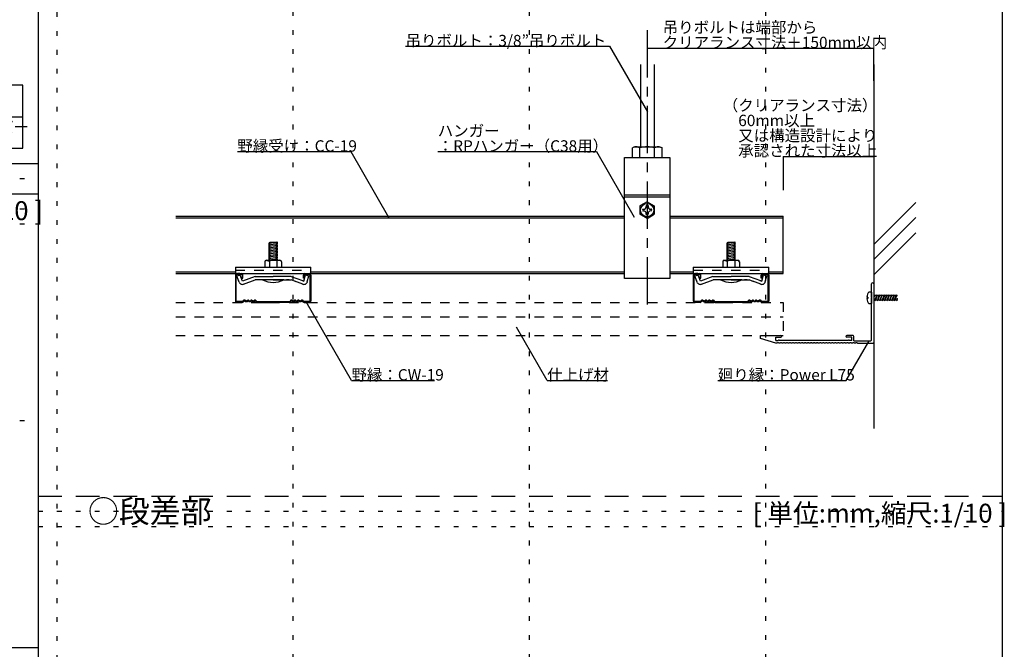
# Model space of a CAD drawing. Extents: x 17 to 408, y 9 to 286.
# Drawn here: x 277 to 407, y 90 to 174 of the extents above; entities that cross this region are included whole.
import ezdxf

# ---------------------------------------------------------------- set-up
doc = ezdxf.new("R2010")
doc.units = 0
doc.header["$MEASUREMENT"] = 0
for name, pattern in [('CENTER1', [10, 6.25, -1.25, 1.25, -1.25]), ('DASHED1', [2.5, 1.25, -1.25]), ('DASHED2', [5, 2.5, -2.5]), ('DOT', [2.5, 0.625, -1.875])]:
    doc.linetypes.add(name, pattern=pattern)
for name, color, linetype in [('_1-0_中心線', 7, 'CONTINUOUS'), ('_1-1_吊り材', 7, 'CONTINUOUS'), ('_1-2_野縁受け', 7, 'CONTINUOUS'), ('_1-3_野縁', 7, 'CONTINUOUS'), ('_1-5_寸法', 7, 'CONTINUOUS'), ('_1-6_文字', 7, 'CONTINUOUS'), ('_1-9_躯体', 7, 'CONTINUOUS'), ('_1-A_クリップ', 7, 'CONTINUOUS'), ('_1-B_ビス', 7, 'CONTINUOUS'), ('_1-C_パネル', 7, 'CONTINUOUS'), ('_1-D_見切り', 7, 'CONTINUOUS'), ('_4-6_文字', 7, 'CONTINUOUS'), ('_F-2_', 7, 'CONTINUOUS'), ('_F-6_文字', 7, 'CONTINUOUS'), ('ADD_LINE', 7, 'CONTINUOUS')]:
    doc.layers.add(name, color=color, linetype=linetype)
doc.styles.get("Standard").update_dxf_attribs({"font": 'MS Gothic.ttf'})

msp = doc.modelspace()

# ---------------------------------------------------------------- linework, layer by layer
at = {"layer": '_1-0_中心線', "color": 4, "linetype": 'CENTER1'}
msp.add_line((360.03, 172.24), (360.03, 135.24), dxfattribs=at)
at = {"layer": '_1-1_吊り材', "color": 7, "linetype": 'Continuous'}
for p, q in [((359.13, 167.72), (359.13, 156.82)), ((360.93, 167.72), (360.93, 156.82)), ((358.33, 156.82), (358.07, 156.67)), ((358.07, 155.42), (358.07, 156.67)), ((358.33, 156.82), (361.72, 156.82)), ((359.05, 155.42), (359.05, 156.67)), ((361.01, 155.42), (361.01, 156.67)), ((361.72, 156.82), (361.99, 156.67)), ((361.99, 155.42), (361.99, 156.67)), ((357.03, 155.42), (363.03, 155.42)), ((357.03, 139.42), (357.03, 155.42)), ((358.07, 155.42), (361.99, 155.42)), ((363.03, 155.42), (363.03, 139.42)), ((357.03, 150.46), (363.03, 150.46)), ((357.03, 150.19), (363.03, 150.19)), ((363.03, 139.42), (357.03, 139.42))]:
    msp.add_line(p, q, dxfattribs=at)
at = {"layer": '_1-1_吊り材', "color": 4, "linetype": 'Continuous'}
for p, q in [((360.02, 149.56), (359.06, 149.01)), ((359.06, 149.01), (359.06, 147.91)), ((359.43, 148.58), (359.55, 148.58)), ((359.9, 149.05), (359.9, 148.94)), ((360.02, 149.56), (360.97, 149.01)), ((360.14, 149.05), (360.14, 148.89)), ((360.14, 149.05), (360.14, 148.94)), ((360.6, 148.58), (360.49, 148.58)), ((360.97, 149.01), (360.97, 147.91)), ((360.02, 147.36), (359.06, 147.91)), ((359.43, 148.34), (359.55, 148.34)), ((359.9, 147.88), (359.9, 147.99)), ((360.02, 147.36), (360.97, 147.91)), ((360.14, 147.88), (360.14, 148.04)), ((360.14, 147.88), (360.14, 147.99)), ((360.6, 148.34), (360.49, 148.34))]:
    msp.add_line(p, q, dxfattribs=at)
msp.add_circle((360.02, 148.46), 0.88, dxfattribs=at)
at = {"layer": '_1-1_吊り材', "color": 7, "linetype": 'Continuous'}
for centre, radius, start, end in [((358.71, 155.47), 1.36, 96.3429, 118.0413), ((358.52, 155.85), 0.976, 57.5712, 88.0446), ((360.03, 153.58), 3.24, 72.412, 107.588), ((361.53, 155.85), 0.976, 91.9554, 122.4288), ((361.35, 155.47), 1.36, 61.9587, 83.6571)]:
    msp.add_arc(centre, radius, start, end, dxfattribs=at)
at = {"layer": '_1-1_吊り材', "color": 4, "linetype": 'Continuous'}
for centre, radius, start, end in [((360.02, 148.46), 0.6, 168.463, 191.5133), ((359.58, 148.9), 0.321, 264.363, 6.6734), ((360.02, 148.46), 0.6, 78.463, 101.537), ((360.46, 148.9), 0.321, 173.3266, 275.637), ((360.02, 148.46), 0.6, 348.4867, 11.537), ((359.58, 148.02), 0.321, 353.3266, 95.637), ((360.02, 148.46), 0.6, 258.463, 281.537), ((360.46, 148.02), 0.321, 84.363, 186.6734)]:
    msp.add_arc(centre, radius, start, end, dxfattribs=at)
at = {"layer": '_1-2_野縁受け', "color": 3, "linetype": 'Continuous'}
for p, q in [((297.63, 147.66), (357.03, 147.66)), ((297.63, 147.42), (357.03, 147.42)), ((363.03, 147.66), (378.03, 147.66)), ((363.03, 147.42), (378.03, 147.42)), ((378.03, 140.06), (378.03, 147.66)), ((297.63, 140.3), (305.53, 140.3)), ((297.63, 140.06), (305.53, 140.06)), ((315.53, 140.3), (357.03, 140.3)), ((315.53, 140.06), (357.03, 140.06)), ((363.03, 140.3), (366.13, 140.3)), ((363.03, 140.06), (366.13, 140.06)), ((376.13, 140.3), (378.03, 140.3)), ((376.13, 140.06), (378.03, 140.06))]:
    msp.add_line(p, q, dxfattribs=at)
at = {"layer": '_1-3_野縁', "color": 2, "linetype": 'Continuous'}
for p, q in [((305.53, 139.86), (305.53, 136.47)), ((305.63, 136.46), (305.63, 139.86)), ((305.73, 140.06), (306.33, 140.06)), ((306.33, 139.96), (305.73, 139.96)), ((306.43, 139.86), (306.43, 139.46)), ((306.43, 139.46), (306.53, 139.46)), ((306.53, 139.46), (306.53, 139.86)), ((314.53, 139.46), (314.53, 139.86)), ((314.63, 139.46), (314.53, 139.46)), ((314.63, 139.86), (314.63, 139.46)), ((314.73, 140.06), (315.33, 140.06)), ((315.33, 139.96), (314.73, 139.96)), ((315.43, 136.46), (315.43, 139.86)), ((315.53, 139.86), (315.53, 136.47)), ((366.13, 139.86), (366.13, 136.47)), ((366.23, 136.46), (366.23, 139.86)), ((366.33, 140.06), (366.93, 140.06)), ((366.93, 139.96), (366.33, 139.96)), ((367.03, 139.86), (367.03, 139.46)), ((367.03, 139.46), (367.13, 139.46)), ((367.13, 139.46), (367.13, 139.86)), ((375.13, 139.46), (375.13, 139.86)), ((375.23, 139.46), (375.13, 139.46)), ((375.23, 139.86), (375.23, 139.46)), ((375.33, 140.06), (375.93, 140.06)), ((375.93, 139.96), (375.33, 139.96)), ((376.03, 136.46), (376.03, 139.86)), ((376.13, 139.86), (376.13, 136.47)), ((305.73, 136.36), (306.45, 136.36)), ((306.45, 136.36), (305.74, 136.36)), ((306.45, 136.26), (305.74, 136.26)), ((306.45, 136.26), (305.74, 136.26)), ((306.66, 136.53), (306.52, 136.39)), ((306.52, 136.39), (306.66, 136.53)), ((306.74, 136.46), (306.59, 136.32)), ((306.74, 136.46), (306.59, 136.32)), ((308.14, 136.46), (308.28, 136.32)), ((308.21, 136.53), (308.35, 136.39)), ((308.41, 136.26), (310.53, 136.26)), ((308.42, 136.36), (312.65, 136.36)), ((312.65, 136.26), (310.53, 136.26)), ((312.86, 136.53), (312.72, 136.39)), ((312.94, 136.46), (312.79, 136.32)), ((314.34, 136.46), (314.48, 136.32)), ((314.34, 136.46), (314.48, 136.32)), ((314.41, 136.53), (314.55, 136.39)), ((314.55, 136.39), (314.41, 136.53)), ((314.62, 136.36), (315.34, 136.36)), ((315.33, 136.36), (314.62, 136.36)), ((314.62, 136.26), (315.34, 136.26)), ((314.62, 136.26), (315.34, 136.26)), ((367.05, 136.36), (366.33, 136.36)), ((366.33, 136.36), (367.05, 136.36)), ((367.05, 136.26), (366.33, 136.26)), ((367.05, 136.26), (366.33, 136.26)), ((367.26, 136.53), (367.12, 136.39)), ((367.12, 136.39), (367.26, 136.53)), ((367.33, 136.46), (367.19, 136.32)), ((367.33, 136.46), (367.19, 136.32)), ((368.73, 136.46), (368.87, 136.32)), ((368.8, 136.53), (368.95, 136.39)), ((369.01, 136.26), (371.13, 136.26)), ((369.02, 136.36), (373.25, 136.36)), ((373.25, 136.26), (371.13, 136.26)), ((373.46, 136.53), (373.32, 136.39)), ((373.53, 136.46), (373.39, 136.32)), ((374.93, 136.46), (375.08, 136.32)), ((374.93, 136.46), (375.08, 136.32)), ((375, 136.53), (375.15, 136.39)), ((375.15, 136.39), (375, 136.53)), ((375.22, 136.36), (375.93, 136.36)), ((375.93, 136.36), (375.22, 136.36)), ((375.22, 136.26), (375.93, 136.26)), ((375.22, 136.26), (375.93, 136.26))]:
    msp.add_line(p, q, dxfattribs=at)
for centre, radius, start, end in [((305.73, 139.86), 0.2, 90.003, 180.003), ((305.73, 139.86), 0.1, 90, 180), ((306.33, 139.86), 0.2, 0.003, 90.003), ((306.33, 139.86), 0.1, 0.007, 90), ((314.73, 139.86), 0.2, 89.997, 179.997), ((314.73, 139.86), 0.1, 90, 180), ((315.33, 139.86), 0.2, 359.997, 89.997), ((315.33, 139.86), 0.1, 0, 90), ((366.33, 139.86), 0.2, 90.003, 180.003), ((366.33, 139.86), 0.1, 90, 180), ((366.93, 139.86), 0.2, 0.003, 90.003), ((366.93, 139.86), 0.1, 0.007, 90), ((375.33, 139.86), 0.2, 89.997, 179.997), ((375.33, 139.86), 0.1, 90, 180), ((375.93, 139.86), 0.2, 359.997, 89.997), ((375.93, 139.86), 0.1, 0, 90), ((305.73, 136.46), 0.2, 177.476, 270), ((305.73, 136.46), 0.2, 177.476, 270), ((305.73, 136.46), 0.1, 180, 270), ((306.45, 136.46), 0.1, 270, 315), ((306.45, 136.46), 0.1, 270, 315), ((306.45, 136.46), 0.2, 270, 315), ((306.45, 136.46), 0.2, 270, 315), ((306.74, 136.46), 0.1, 46.3972, 135), ((306.99, 136.73), 0.362, 226.3972, 313.6028), ((306.99, 136.73), 0.263, 226.3972, 313.6028), ((307.24, 136.46), 0.1, 36.8699, 133.6028), ((307.44, 136.61), 0.25, 216.8699, 323.1301), ((307.44, 136.61), 0.15, 216.8699, 323.1301), ((307.64, 136.46), 0.1, 46.3972, 143.1301), ((307.64, 136.46), 0.1, 36.8699, 143.1301), ((307.89, 136.73), 0.362, 226.3972, 313.6028), ((307.89, 136.73), 0.263, 226.3972, 313.6028), ((308.14, 136.46), 0.1, 45, 133.6028), ((308.42, 136.46), 0.2, 225, 270), ((308.42, 136.46), 0.1, 225, 270), ((312.65, 136.46), 0.1, 270, 315), ((312.65, 136.46), 0.2, 270, 315), ((312.94, 136.46), 0.1, 46.3972, 135), ((313.19, 136.73), 0.362, 226.3972, 313.6028), ((313.19, 136.73), 0.263, 226.3972, 313.6028), ((313.44, 136.46), 0.1, 36.8699, 143.1301), ((313.44, 136.46), 0.1, 36.8699, 133.6028), ((313.64, 136.61), 0.25, 216.8699, 323.1301), ((313.64, 136.61), 0.15, 216.8699, 323.1301), ((313.84, 136.46), 0.1, 46.3972, 143.1301), ((314.09, 136.73), 0.362, 226.3972, 313.6028), ((314.09, 136.73), 0.263, 226.3972, 313.6028), ((314.34, 136.46), 0.1, 45, 133.6028), ((314.62, 136.46), 0.2, 225, 270), ((314.62, 136.46), 0.2, 225, 270), ((314.62, 136.46), 0.1, 225, 270), ((314.62, 136.46), 0.1, 225, 270), ((315.33, 136.46), 0.2, 270, 2.524), ((315.33, 136.46), 0.2, 270, 2.524), ((315.33, 136.46), 0.1, 270, 0), ((366.33, 136.46), 0.2, 177.476, 270), ((366.33, 136.46), 0.2, 177.476, 270), ((366.33, 136.46), 0.1, 180, 270), ((367.05, 136.46), 0.1, 270, 315), ((367.05, 136.46), 0.1, 270, 315), ((367.05, 136.46), 0.2, 270, 315), ((367.05, 136.46), 0.2, 270, 315), ((367.33, 136.46), 0.1, 46.3972, 135), ((367.58, 136.73), 0.362, 226.3972, 313.6028), ((367.58, 136.73), 0.263, 226.3972, 313.6028), ((367.83, 136.46), 0.1, 36.8699, 133.6028), ((368.03, 136.61), 0.25, 216.8699, 323.1301), ((368.03, 136.61), 0.15, 216.8699, 323.1301), ((368.23, 136.46), 0.1, 46.3972, 143.1301), ((368.23, 136.46), 0.1, 36.8699, 143.1301), ((368.48, 136.73), 0.362, 226.3972, 313.6028), ((368.48, 136.73), 0.263, 226.3972, 313.6028), ((368.73, 136.46), 0.1, 45, 133.6028), ((369.02, 136.46), 0.2, 225, 270), ((369.02, 136.46), 0.1, 225, 270), ((373.25, 136.46), 0.1, 270, 315), ((373.25, 136.46), 0.2, 270, 315), ((373.53, 136.46), 0.1, 46.3972, 135), ((373.78, 136.73), 0.362, 226.3972, 313.6028), ((373.78, 136.73), 0.263, 226.3972, 313.6028), ((374.03, 136.46), 0.1, 36.8699, 143.1301), ((374.03, 136.46), 0.1, 36.8699, 133.6028), ((374.23, 136.61), 0.25, 216.8699, 323.1301), ((374.23, 136.61), 0.15, 216.8699, 323.1301), ((374.43, 136.46), 0.1, 46.3972, 143.1301), ((374.68, 136.73), 0.362, 226.3972, 313.6028), ((374.68, 136.73), 0.263, 226.3972, 313.6028), ((374.93, 136.46), 0.1, 45, 133.6028), ((375.22, 136.46), 0.2, 225, 270), ((375.22, 136.46), 0.2, 225, 270), ((375.22, 136.46), 0.1, 225, 270), ((375.22, 136.46), 0.1, 225, 270), ((375.93, 136.46), 0.2, 270, 2.524), ((375.93, 136.46), 0.2, 270, 2.524), ((375.93, 136.46), 0.1, 270, 0)]:
    msp.add_arc(centre, radius, start, end, dxfattribs=at)
at = {"layer": '_1-5_寸法', "color": 4, "linetype": 'Continuous'}
for p, q in [((360.03, 169.87), (390.03, 169.87)), ((390.03, 165.54), (390.03, 169.87)), ((378.03, 155.56), (390.03, 155.56)), ((378.03, 155.56), (378.03, 151.09))]:
    msp.add_line(p, q, dxfattribs=at)
at = {"layer": '_1-6_文字', "color": 7, "linetype": 'Continuous'}
for p, q in [((328.05, 170.12), (355.05, 170.12)), ((355.05, 170.12), (360.05, 161.45)), ((305.79, 156.19), (320.79, 156.19)), ((320.79, 156.19), (325.79, 147.53)), ((332.31, 156.19), (353.31, 156.19)), ((353.31, 156.19), (358.31, 147.53)), ((320.89, 125.93), (314.89, 136.32)), ((346.79, 125.93), (342.72, 132.97)), ((386.37, 125.93), (389.34, 131.07)), ((320.89, 125.93), (331.89, 125.93)), ((346.79, 125.93), (354.79, 125.93)), ((369.37, 125.93), (386.37, 125.93))]:
    msp.add_line(p, q, dxfattribs=at)
at = {"layer": '_1-9_躯体', "color": 4, "linetype": 'Continuous'}
for p, q in [((390.03, 167.72), (390.03, 119.57)), ((390.03, 143.91), (395.58, 149.46)), ((390.03, 141.91), (395.58, 147.46)), ((390.03, 139.91), (395.58, 145.46))]:
    msp.add_line(p, q, dxfattribs=at)
at = {"layer": '_1-A_クリップ', "color": 7, "linetype": 'Continuous'}
for p, q in [((305.53, 140.92), (305.53, 140.06)), ((305.53, 140.92), (315.53, 140.92)), ((315.53, 140.06), (315.53, 140.92)), ((366.13, 140.92), (366.13, 140.06)), ((366.13, 140.92), (376.13, 140.92)), ((376.13, 140.06), (376.13, 140.92)), ((305.53, 140.06), (315.53, 140.06)), ((306.18, 139.87), (305.74, 139.71)), ((306.18, 139.87), (305.74, 139.71)), ((306.02, 138.94), (305.74, 139.71)), ((305.98, 139.05), (305.74, 139.71)), ((306.13, 140.07), (305.83, 140.07)), ((306.46, 139.08), (306.18, 139.87)), ((306.46, 139.08), (306.18, 139.87)), ((308.14, 139.69), (306.46, 139.08)), ((308.14, 139.69), (310.53, 139.69)), ((312.93, 139.69), (310.53, 139.69)), ((312.93, 139.69), (310.53, 139.69)), ((312.93, 139.69), (310.53, 139.69)), ((312.93, 139.69), (314.41, 139.15)), ((314.6, 139.08), (314.82, 139.89)), ((314.82, 139.89), (315.27, 139.77)), ((315.05, 138.98), (315.27, 139.77)), ((366.13, 140.06), (376.13, 140.06)), ((366.77, 139.87), (366.34, 139.71)), ((366.77, 139.87), (366.34, 139.71)), ((366.62, 138.94), (366.34, 139.71)), ((366.58, 139.05), (366.34, 139.71)), ((366.73, 140.07), (366.43, 140.07)), ((367.06, 139.08), (366.77, 139.87)), ((367.06, 139.08), (366.77, 139.87)), ((368.73, 139.69), (367.06, 139.08)), ((368.73, 139.69), (371.13, 139.69)), ((373.53, 139.69), (371.13, 139.69)), ((373.53, 139.69), (371.13, 139.69)), ((373.53, 139.69), (371.13, 139.69)), ((373.53, 139.69), (375.01, 139.15)), ((375.2, 139.08), (375.42, 139.89)), ((375.42, 139.89), (375.86, 139.77)), ((375.65, 138.98), (375.86, 139.77)), ((306.62, 138.67), (308.16, 139.23)), ((308.29, 139.23), (308.16, 139.23)), ((310.53, 139.23), (308.29, 139.23)), ((310.53, 139.23), (312.78, 139.23)), ((310.53, 139.23), (312.48, 139.23)), ((310.53, 139.23), (312.36, 139.23)), ((312.43, 139.23), (312.78, 139.23)), ((312.53, 139.23), (312.91, 139.23)), ((313.56, 138.99), (312.91, 139.23)), ((314.45, 138.67), (313.41, 139.04)), ((314.35, 139.17), (314.6, 139.08)), ((367.21, 138.67), (368.75, 139.23)), ((368.89, 139.23), (368.75, 139.23)), ((371.13, 139.23), (368.89, 139.23)), ((371.13, 139.23), (373.37, 139.23)), ((371.13, 139.23), (373.08, 139.23)), ((371.13, 139.23), (372.96, 139.23)), ((373.03, 139.23), (373.37, 139.23)), ((373.13, 139.23), (373.51, 139.23)), ((374.16, 138.99), (373.51, 139.23)), ((375.05, 138.67), (374.01, 139.04)), ((374.95, 139.17), (375.2, 139.08))]:
    msp.add_line(p, q, dxfattribs=at)
at = {"layer": '_1-A_クリップ', "color": 7, "linetype": 'DASHED1'}
for p, q in [((305.53, 140.52), (315.53, 140.52)), ((366.13, 140.52), (376.13, 140.52))]:
    msp.add_line(p, q, dxfattribs=at)
at = {"layer": '_1-A_クリップ', "color": 4, "linetype": 'Continuous'}
for p, q in [((312.65, 139.23), (312.31, 139.23)), ((373.24, 139.23), (372.91, 139.23))]:
    msp.add_line(p, q, dxfattribs=at)
at = {"layer": '_1-A_クリップ', "color": 7, "linetype": 'Continuous'}
for centre, start, end in [((306.46, 139.1), 200, 300), ((314.61, 139.1), 245, 345), ((367.05, 139.1), 200, 300), ((375.21, 139.1), 245, 345)]:
    msp.add_arc(centre, 0.46, start, end, dxfattribs=at)
at = {"layer": '_1-B_ビス', "color": 3, "linetype": 'Continuous'}
for p, q in [((311.13, 144.19), (309.93, 144.03)), ((309.93, 144.03), (310.08, 143.95)), ((311.13, 143.99), (309.93, 143.83)), ((309.93, 143.83), (310.08, 143.75)), ((311.13, 143.79), (309.93, 143.63)), ((309.93, 143.63), (310.08, 143.55)), ((311.13, 143.59), (309.93, 143.43)), ((309.93, 143.43), (310.08, 143.35)), ((311.13, 143.39), (309.93, 143.23)), ((310.08, 144.23), (310.98, 144.23)), ((310.08, 141.82), (310.08, 144.23)), ((311.13, 144.19), (310.98, 144.23)), ((310.98, 141.82), (310.98, 144.22)), ((311.13, 143.99), (310.98, 144.07)), ((311.13, 143.79), (310.98, 143.87)), ((311.13, 143.59), (310.98, 143.67)), ((311.13, 143.39), (310.98, 143.47)), ((371.73, 144.19), (370.53, 144.03)), ((370.53, 144.03), (370.68, 143.95)), ((371.73, 143.99), (370.53, 143.83)), ((370.53, 143.83), (370.68, 143.75)), ((371.73, 143.79), (370.53, 143.63)), ((370.53, 143.63), (370.68, 143.55)), ((371.73, 143.59), (370.53, 143.43)), ((370.53, 143.43), (370.68, 143.35)), ((371.73, 143.39), (370.53, 143.23)), ((370.68, 144.23), (371.58, 144.23)), ((370.68, 141.82), (370.68, 144.23)), ((371.73, 144.19), (371.58, 144.23)), ((371.58, 141.82), (371.58, 144.22)), ((371.73, 143.99), (371.58, 144.07)), ((371.73, 143.79), (371.58, 143.87)), ((371.73, 143.59), (371.58, 143.67)), ((371.73, 143.39), (371.58, 143.47)), ((309.93, 143.23), (310.08, 143.15)), ((311.13, 143.19), (309.93, 143.03)), ((309.93, 143.03), (310.08, 142.95)), ((311.13, 142.99), (309.93, 142.83)), ((309.93, 142.83), (310.08, 142.75)), ((311.13, 142.79), (309.93, 142.63)), ((309.93, 142.63), (310.08, 142.55)), ((311.13, 142.59), (309.93, 142.43)), ((309.93, 142.43), (310.08, 142.35)), ((311.13, 142.39), (309.93, 142.23)), ((309.93, 142.23), (310.08, 142.15)), ((311.13, 142.19), (309.93, 142.03)), ((309.93, 142.03), (310.08, 141.95)), ((309.93, 142.03), (310.08, 141.95)), ((311.13, 143.19), (310.98, 143.27)), ((311.13, 142.99), (310.98, 143.07)), ((311.13, 142.79), (310.98, 142.87)), ((311.13, 142.59), (310.98, 142.67)), ((311.13, 142.39), (310.98, 142.47)), ((311.13, 142.19), (310.98, 142.27)), ((311.13, 141.99), (310.98, 142.07)), ((311.13, 141.99), (310.98, 142.07)), ((370.53, 143.23), (370.68, 143.15)), ((371.73, 143.19), (370.53, 143.03)), ((370.53, 143.03), (370.68, 142.95)), ((371.73, 142.99), (370.53, 142.83)), ((370.53, 142.83), (370.68, 142.75)), ((371.73, 142.79), (370.53, 142.63)), ((370.53, 142.63), (370.68, 142.55)), ((371.73, 142.59), (370.53, 142.43)), ((370.53, 142.43), (370.68, 142.35)), ((371.73, 142.39), (370.53, 142.23)), ((370.53, 142.23), (370.68, 142.15)), ((371.73, 142.19), (370.53, 142.03)), ((370.53, 142.03), (370.68, 141.95)), ((370.53, 142.03), (370.68, 141.95)), ((371.73, 143.19), (371.58, 143.27)), ((371.73, 142.99), (371.58, 143.07)), ((371.73, 142.79), (371.58, 142.87)), ((371.73, 142.59), (371.58, 142.67)), ((371.73, 142.39), (371.58, 142.47)), ((371.73, 142.19), (371.58, 142.27)), ((371.73, 141.99), (371.58, 142.07)), ((371.73, 141.99), (371.58, 142.07)), ((309.43, 141.62), (309.43, 140.92)), ((309.43, 140.92), (311.63, 140.92)), ((309.57, 141.79), (309.47, 141.74)), ((309.57, 141.79), (309.47, 141.74)), ((309.63, 141.82), (311.43, 141.82)), ((309.71, 141.81), (310.03, 141.72)), ((309.71, 141.81), (310.03, 141.72)), ((311.13, 141.99), (309.93, 141.83)), ((311.13, 141.99), (309.93, 141.83)), ((310.03, 141.72), (310.03, 140.92)), ((310.03, 141.72), (310.03, 141.72)), ((311.08, 141.82), (310.98, 141.87)), ((311.08, 141.82), (310.98, 141.87)), ((310.98, 141.75), (311.03, 141.73)), ((310.98, 141.75), (311.03, 141.73)), ((311.36, 141.81), (311.03, 141.73)), ((311.36, 141.81), (311.03, 141.73)), ((311.03, 141.73), (311.03, 140.92)), ((311.5, 141.79), (311.59, 141.75)), ((311.5, 141.79), (311.59, 141.75)), ((311.63, 141.62), (311.63, 140.92)), ((370.03, 141.62), (370.03, 140.92)), ((370.03, 140.92), (372.23, 140.92)), ((370.17, 141.79), (370.07, 141.74)), ((370.17, 141.79), (370.07, 141.74)), ((370.23, 141.82), (372.03, 141.82)), ((370.3, 141.81), (370.63, 141.72)), ((370.3, 141.81), (370.63, 141.72)), ((371.73, 141.99), (370.53, 141.83)), ((371.73, 141.99), (370.53, 141.83)), ((370.63, 141.72), (370.63, 140.92)), ((370.63, 141.72), (370.63, 141.72)), ((371.68, 141.82), (371.58, 141.87)), ((371.68, 141.82), (371.58, 141.87)), ((371.58, 141.75), (371.63, 141.73)), ((371.58, 141.75), (371.63, 141.73)), ((371.96, 141.81), (371.63, 141.73)), ((371.96, 141.81), (371.63, 141.73)), ((371.63, 141.73), (371.63, 140.92)), ((372.1, 141.79), (372.19, 141.75)), ((372.1, 141.79), (372.19, 141.75)), ((372.23, 141.62), (372.23, 140.92)), ((311.93, 139.23), (309.13, 139.23)), ((372.53, 139.23), (369.73, 139.23)), ((389.21, 136.96), (389.11, 136.96)), ((389.21, 136.96), (389.21, 136.76)), ((389.41, 137.66), (389.56, 137.66)), ((389.56, 137.66), (389.71, 137.61)), ((389.71, 137.61), (389.71, 136.11)), ((390.07, 137.17), (390.03, 137.17)), ((390.06, 137.16), (390.03, 137.06)), ((390.13, 137.16), (390.03, 136.89)), ((390.14, 137.26), (390.06, 137.16)), ((390.14, 137.26), (390.13, 137.16)), ((390.39, 137.17), (390.13, 137.17)), ((390.38, 137.16), (390.17, 136.56)), ((390.45, 137.16), (390.23, 136.56)), ((390.46, 137.26), (390.38, 137.16)), ((390.46, 137.26), (390.45, 137.16)), ((390.71, 137.17), (390.45, 137.17)), ((390.7, 137.16), (390.49, 136.56)), ((390.77, 137.16), (390.55, 136.56)), ((390.78, 137.26), (390.7, 137.16)), ((390.78, 137.26), (390.77, 137.16)), ((391.03, 137.17), (390.77, 137.17)), ((391.02, 137.16), (390.81, 136.56)), ((391.09, 137.16), (390.87, 136.56)), ((391.1, 137.26), (391.02, 137.16)), ((391.1, 137.26), (391.09, 137.16)), ((391.35, 137.17), (391.09, 137.17)), ((391.34, 137.16), (391.13, 136.56)), ((391.41, 137.16), (391.19, 136.56)), ((391.42, 137.26), (391.34, 137.16)), ((391.42, 137.26), (391.41, 137.16)), ((391.67, 137.17), (391.41, 137.17)), ((391.66, 137.16), (391.45, 136.56)), ((391.73, 137.16), (391.51, 136.56)), ((391.74, 137.26), (391.66, 137.16)), ((391.74, 137.26), (391.73, 137.16)), ((391.99, 137.17), (391.73, 137.17)), ((391.98, 137.16), (391.77, 136.56)), ((392.05, 137.16), (391.83, 136.56)), ((392.06, 137.26), (391.98, 137.16)), ((392.06, 137.26), (392.05, 137.16)), ((392.31, 137.17), (392.05, 137.17)), ((392.3, 137.16), (392.09, 136.56)), ((392.37, 137.16), (392.15, 136.56)), ((392.38, 137.26), (392.3, 137.16)), ((392.38, 137.26), (392.37, 137.16)), ((392.63, 137.17), (392.37, 137.17)), ((392.62, 137.16), (392.41, 136.56)), ((392.69, 137.16), (392.47, 136.56)), ((392.7, 137.26), (392.62, 137.16)), ((392.7, 137.26), (392.69, 137.16)), ((392.95, 137.17), (392.69, 137.17)), ((392.94, 137.16), (392.73, 136.56)), ((393.01, 137.16), (392.79, 136.56)), ((393.02, 137.26), (392.94, 137.16)), ((393.02, 137.26), (393.01, 137.16)), ((393.01, 137.17), (393.16, 137.17)), ((393.05, 136.56), (393.16, 136.87)), ((389.21, 136.76), (389.11, 136.76)), ((389.56, 136.06), (389.41, 136.06)), ((389.71, 136.11), (389.56, 136.06)), ((390.16, 136.55), (390.03, 136.55)), ((390.17, 136.56), (390.16, 136.46)), ((390.23, 136.56), (390.16, 136.46)), ((390.48, 136.55), (390.22, 136.55)), ((390.49, 136.56), (390.48, 136.46)), ((390.55, 136.56), (390.48, 136.46)), ((390.8, 136.55), (390.54, 136.55)), ((390.81, 136.56), (390.8, 136.46)), ((390.87, 136.56), (390.8, 136.46)), ((391.12, 136.55), (390.86, 136.55)), ((391.13, 136.56), (391.12, 136.46)), ((391.19, 136.56), (391.12, 136.46)), ((391.44, 136.55), (391.18, 136.55)), ((391.45, 136.56), (391.44, 136.46)), ((391.51, 136.56), (391.44, 136.46)), ((391.76, 136.55), (391.5, 136.55)), ((391.77, 136.56), (391.76, 136.46)), ((391.83, 136.56), (391.76, 136.46)), ((392.08, 136.55), (391.82, 136.55)), ((392.09, 136.56), (392.08, 136.46)), ((392.15, 136.56), (392.08, 136.46)), ((392.4, 136.55), (392.14, 136.55)), ((392.41, 136.56), (392.4, 136.46)), ((392.47, 136.56), (392.4, 136.46)), ((392.72, 136.55), (392.46, 136.55)), ((392.73, 136.56), (392.72, 136.46)), ((392.79, 136.56), (392.72, 136.46)), ((393.04, 136.55), (392.78, 136.55)), ((393.05, 136.56), (393.04, 136.46)), ((393.11, 136.56), (393.04, 136.46)), ((393.1, 136.55), (393.16, 136.55)), ((393.11, 136.56), (393.16, 136.7))]:
    msp.add_line(p, q, dxfattribs=at)
for centre, radius, start, end in [((309.63, 141.62), 0.2, 90, 180), ((309.66, 141.61), 0.2, 75.942, 116.6021), ((309.66, 141.61), 0.2, 75.942, 116.6021), ((310.53, 140.52), 1.3, 70.0182, 112.6199), ((310.53, 140.52), 1.3, 70.0182, 112.6199), ((311.41, 141.61), 0.2, 63.7347, 103.8602), ((311.41, 141.61), 0.2, 63.7347, 103.8602), ((311.43, 141.62), 0.2, 0, 90), ((370.23, 141.62), 0.2, 90, 180), ((370.26, 141.61), 0.2, 75.942, 116.6021), ((370.26, 141.61), 0.2, 75.942, 116.6021), ((371.13, 140.52), 1.3, 70.0182, 112.6199), ((371.13, 140.52), 1.3, 70.0182, 112.6199), ((372.01, 141.61), 0.2, 63.7347, 103.8602), ((372.01, 141.61), 0.2, 63.7347, 103.8602), ((372.03, 141.62), 0.2, 0, 90), ((310.53, 142.03), 3.13, 243.4349, 296.565), ((371.13, 142.03), 3.13, 243.4349, 296.565), ((390.32, 136.86), 1.22, 138.888, 175.2854), ((390.32, 136.86), 1.22, 184.7146, 221.1123)]:
    msp.add_arc(centre, radius, start, end, dxfattribs=at)
at = {"layer": '_1-C_パネル', "color": 7, "linetype": 'DASHED1'}
for p, q in [((297.63, 136.26), (378.03, 136.26)), ((378.03, 136.26), (378.03, 131.86)), ((297.63, 134.36), (378.03, 134.36)), ((297.63, 131.86), (378.03, 131.86))]:
    msp.add_line(p, q, dxfattribs=at)
at = {"layer": '_1-D_見切り', "color": 4, "linetype": 'Continuous'}
for p, q in [((389.71, 136.92), (389.71, 138.7)), ((389.71, 131.28), (389.71, 136.8)), ((375.03, 131.46), (375.03, 131.86)), ((375.03, 131.86), (377.73, 131.86)), ((377.03, 131.66), (377.73, 131.66)), ((377.03, 131.2), (377.03, 131.66)), ((387.27, 131.86), (386.43, 131.86)), ((387.13, 131.66), (386.43, 131.66)), ((387.13, 131.2), (387.13, 131.66)), ((387.37, 131.18), (387.37, 131.76)), ((377.03, 130.86), (375.03, 131.46)), ((377.03, 131.2), (377.37, 131.2)), ((377.18, 130.86), (377.03, 130.86)), ((377.58, 130.86), (377.47, 130.86)), ((386.67, 131.2), (377.49, 131.2)), ((377.98, 130.86), (377.87, 130.86)), ((378.38, 130.86), (378.27, 130.86)), ((378.78, 130.86), (378.67, 130.86)), ((379.18, 130.86), (379.07, 130.86)), ((379.58, 130.86), (379.47, 130.86)), ((379.98, 130.86), (379.87, 130.86)), ((380.38, 130.86), (380.27, 130.86)), ((380.78, 130.86), (380.67, 130.86)), ((381.18, 130.86), (381.07, 130.86)), ((381.58, 130.86), (381.47, 130.86)), ((381.98, 130.86), (381.87, 130.86)), ((382.38, 130.86), (382.27, 130.86)), ((382.78, 130.86), (382.67, 130.86)), ((383.18, 130.86), (383.07, 130.86)), ((383.58, 130.86), (383.47, 130.86)), ((383.98, 130.86), (383.87, 130.86)), ((384.38, 130.86), (384.27, 130.86)), ((384.78, 130.86), (384.67, 130.86)), ((385.18, 130.86), (385.07, 130.86)), ((385.58, 130.86), (385.47, 130.86)), ((385.98, 130.86), (385.87, 130.86)), ((386.38, 130.86), (386.27, 130.86)), ((386.78, 130.86), (386.67, 130.86)), ((387.13, 131.2), (386.79, 131.2)), ((387.18, 130.86), (387.07, 130.86)), ((387.37, 131.18), (389.61, 131.18)), ((387.58, 130.86), (387.47, 130.86)), ((387.87, 130.86), (389.93, 130.86))]:
    msp.add_line(p, q, dxfattribs=at)
for centre, radius, start, end in [((389.87, 138.7), 0.16, 0, 180), ((377.73, 131.76), 0.1, 270, 90), ((386.43, 131.76), 0.1, 90, 270), ((387.27, 131.76), 0.1, 0, 90), ((377.33, 130.72), 0.2, 44.427, 135.573), ((377.43, 131.2), 0.06, 0, 180), ((377.73, 130.72), 0.2, 44.427, 135.573), ((378.13, 130.72), 0.2, 44.427, 135.573), ((378.53, 130.72), 0.2, 44.427, 135.573), ((378.93, 130.72), 0.2, 44.427, 135.573), ((379.33, 130.72), 0.2, 44.427, 135.573), ((379.73, 130.72), 0.2, 44.427, 135.573), ((380.13, 130.72), 0.2, 44.427, 135.573), ((380.53, 130.72), 0.2, 44.427, 135.573), ((380.93, 130.72), 0.2, 44.427, 135.573), ((381.33, 130.72), 0.2, 44.427, 135.573), ((381.73, 130.72), 0.2, 44.427, 135.573), ((382.13, 130.72), 0.2, 44.427, 135.573), ((382.53, 130.72), 0.2, 44.427, 135.573), ((382.93, 130.72), 0.2, 44.427, 135.573), ((383.33, 130.72), 0.2, 44.427, 135.573), ((383.73, 130.72), 0.2, 44.427, 135.573), ((384.13, 130.72), 0.2, 44.427, 135.573), ((384.53, 130.72), 0.2, 44.427, 135.573), ((384.93, 130.72), 0.2, 44.427, 135.573), ((385.33, 130.72), 0.2, 44.427, 135.573), ((385.73, 130.72), 0.2, 44.427, 135.573), ((386.13, 130.72), 0.2, 44.427, 135.573), ((386.53, 130.72), 0.2, 44.427, 135.573), ((386.73, 131.2), 0.06, 360, 180), ((386.93, 130.72), 0.2, 44.427, 135.573), ((387.33, 130.72), 0.2, 44.427, 135.573), ((387.73, 130.72), 0.2, 44.427, 135.573), ((389.61, 131.28), 0.1, 270, 0), ((389.93, 130.96), 0.1, 270, 0)]:
    msp.add_arc(centre, radius, start, end, dxfattribs=at)
at = {"layer": '_4-6_文字', "color": 7, "linetype": 'Continuous'}
for p, q in [((277.42, 164.96), (224.57, 164.96)), ((277.42, 156.63), (277.42, 164.96)), ((224.57, 160.8), (277.42, 160.8)), ((224.57, 156.63), (277.42, 156.63))]:
    msp.add_line(p, q, dxfattribs=at)
at = {"layer": '_F-2_', "color": 3, "linetype": 'Continuous'}
for p, q in [((406.99, 285.63), (406.99, 10.63)), ((279.42, 274.63), (279.42, 26.63)), ((16.99, 154.63), (279.42, 154.63)), ((16.99, 150.63), (279.42, 150.63)), ((16.99, 90.63), (279.42, 90.63))]:
    msp.add_line(p, q, dxfattribs=at)
at = {"layer": '_F-2_', "color": 3, "linetype": 'DASHED2'}
msp.add_line((279.42, 110.63), (406.99, 110.63), dxfattribs=at)
at = {"layer": 'ADD_LINE', "color": 9, "linetype": 'DOT'}
for p, q in [((281.92, 274.63), (281.92, 26.63)), ((313.19, 26.63), (313.19, 270.63)), ((344.46, 26.63), (344.46, 270.63)), ((375.72, 26.63), (375.72, 270.63)), ((16.99, 154.63), (279.42, 154.63)), ((16.99, 152.63), (279.42, 152.63)), ((16.99, 150.63), (279.42, 150.63)), ((16.99, 148.63), (279.42, 148.63)), ((16.99, 146.63), (279.42, 146.63)), ((16.99, 120.63), (279.42, 120.63)), ((279.42, 110.63), (406.99, 110.63)), ((279.42, 108.63), (406.99, 108.63)), ((279.42, 106.63), (406.99, 106.63)), ((16.99, 90.63), (279.42, 90.63))]:
    msp.add_line(p, q, dxfattribs=at)

# ---------------------------------------------------------------- texts
at = {"layer": '_1-5_寸法', "color": 4}
for s, p in [('\u3000吊りボルトは端部から', (360.03, 171.87)), ('\u3000クリアランス寸法＋150mm以内', (360.03, 169.87)), ('（クリアランス寸法）', (370.03, 161.56)), ('\u3000又は構造設計により', (370.03, 157.56)), ('\u3000承認された寸法以上', (370.03, 155.56))]:
    msp.add_text(s, height=1.5, dxfattribs=at).set_placement(p)
at = {"layer": '_1-6_文字', "color": 4}
for s, p in [('吊りボルト：3/8”吊りボルト', (328.05, 170.12)), ('\u300060mm以上', (370.03, 159.56)), ('ハンガー', (332.31, 158.19)), ('野縁受け：CC-19', (305.79, 156.19)), ('：RPハンガー（C38用）', (332.31, 156.19)), ('野縁：CW-19', (320.89, 125.93)), ('仕上げ材', (346.79, 125.93)), ('廻り縁：Power L75', (369.37, 125.93))]:
    msp.add_text(s, height=1.5, dxfattribs=at).set_placement(p)
at = {"layer": '_4-6_文字', "color": 4}
msp.add_text('\u3000クリップ（補強部）：RP-Wクリップ＋RP-Wカバー', height=1.5, dxfattribs=at).set_placement((229.14, 158.71))
at = {"layer": '_F-6_文字', "color": 7}
for s, height, p in [('[ 単位:mm,縮尺:1/20 ] ', 2.5, (246.42, 147.13)), ('\u3000○段差部', 3, (281.92, 107.13)), ('[ 単位:mm,縮尺:1/10 ] ', 2.5, (373.99, 107.13))]:
    msp.add_text(s, height=height, dxfattribs=at).set_placement(p)

doc.saveas('drawing.dxf')
